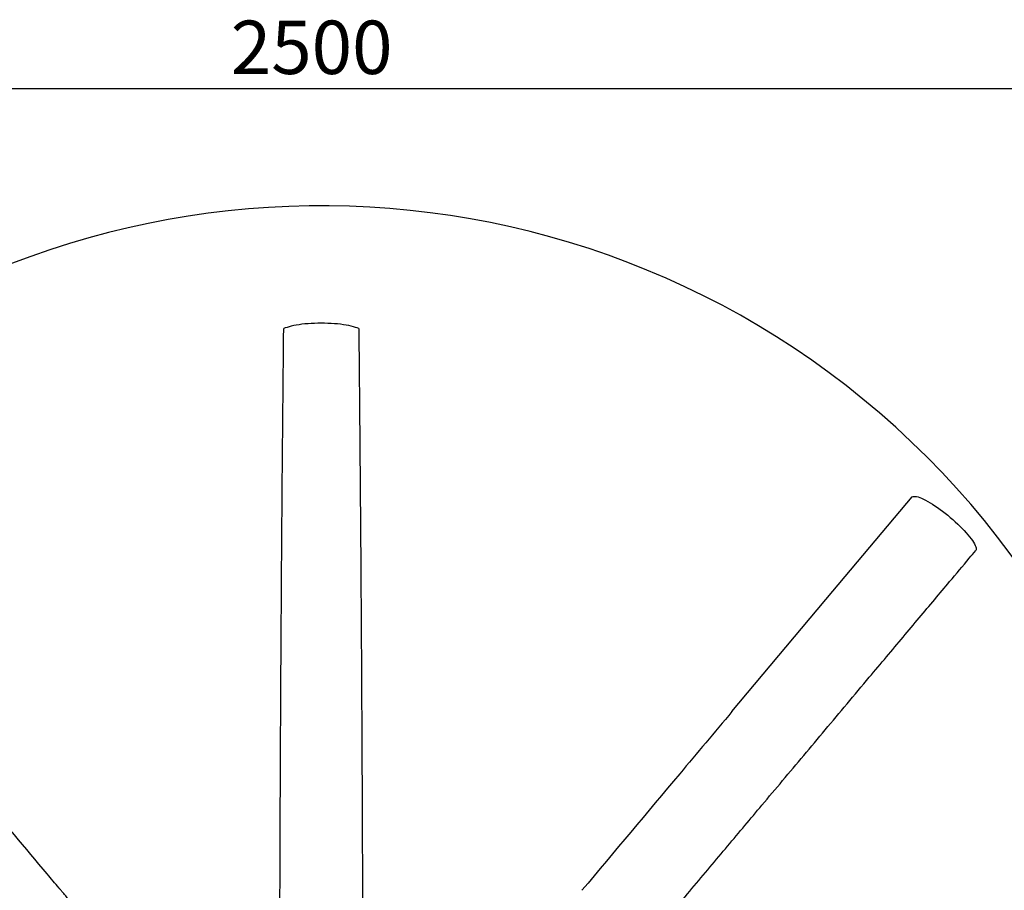
# Model space of a CAD drawing. Units: millimetres. Extents: x 0 to 10668, y 0 to 7544.
# Drawn here: x 3421 to 4396, y 1720 to 2583 of the extents above; entities that cross this region are included whole.
import ezdxf

# ---------------------------------------------------------------- set-up
doc = ezdxf.new("R2010")
doc.units = ezdxf.units.MM
doc.layers.add('UPONOR-MITTA', color=6, linetype='Continuous')
doc.styles.add('SLDTEXTSTYLE0', font='VERDANA.TTF')
doc.dimstyles.new('SLDDIMSTYLE1', dxfattribs={"dimtxt": 53.950195, "dimasz": 26.975098, "dimexe": 0, "dimexo": 0.0625, "dimgap": 13.487549, "dimtad": 1, "dimdec": 0, "dimlfac": 1.333333, "dimrnd": 1e-09, "dimzin": 12, "dimdsep": 46, "dimtxsty": 'SLDTEXTSTYLE0', "dimsah": 1, "dimcen": 0.09, "dimadec": 0, "dimazin": 3, "dimtfac": 1, "dimtdec": 0, "dimtofl": 0, "dimtmove": 0, "dimatfit": 3, "dimfxl": 0, "dimfrac": 2, "dimtolj": 1, "dimtzin": 12, "dimarcsym": 0})

# ---------------------------------------------------------------- blocks, each defined once
blk = doc.blocks.new('_D_6')
at = {"layer": 'UPONOR-MITTA'}
for p, q in [((2782, 1733.29), (2782, 2515.74)), ((2782, 2514.74), (4657, 2514.74)), ((4657, 1733.29), (4657, 2515.74))]:
    blk.add_line(p, q, dxfattribs=at)
for points in [[(2782, 2514.74), (2808.98, 2510.59), (2808.98, 2518.89)], [(4657, 2514.74), (4630.03, 2518.89), (4630.03, 2510.59)]]:
    blk.add_solid(points, dxfattribs=at)
at = {"layer": 'UPONOR-MITTA', "insert": (3629.74, 2581.96), "char_height": 52.917, "attachment_point": 1, "style": 'SLDTEXTSTYLE0'}
blk.add_mtext('2500', dxfattribs=at)

msp = doc.modelspace()

# ---------------------------------------------------------------- linework, layer by layer
at = {"color": 7, "linetype": 'Continuous', "lineweight": 25, "flags": 128}
for points in [[(3756.54, 2276.66), (3754.99, 2277.33), (3753.21, 2277.97), (3751.22, 2278.58), (3749.01, 2279.15), (3746.62, 2279.68), (3744.05, 2280.16), (3741.32, 2280.59), (3738.45, 2280.97), (3735.46, 2281.3), (3732.36, 2281.57), (3729.18, 2281.78), (3725.94, 2281.93), (3722.65, 2282.02), (3719.34, 2282.05), (3716.03, 2282.02), (3712.75, 2281.93), (3709.5, 2281.78), (3706.32, 2281.57), (3703.22, 2281.3), (3700.23, 2280.97), (3697.36, 2280.59), (3694.63, 2280.16), (3692.06, 2279.68), (3689.67, 2279.15), (3687.47, 2278.58), (3685.47, 2277.97), (3683.69, 2277.33), (3682.14, 2276.66)], [(4126.23, 1897.12), (4226.31, 2016.33), (4304.94, 2109.97)], [(4304.94, 2109.97), (4305.7, 2110.29), (4306.65, 2110.44), (4307.78, 2110.42), (4309.1, 2110.21), (4310.59, 2109.84), (4312.24, 2109.29), (4314.04, 2108.58), (4315.98, 2107.7), (4318.05, 2106.67), (4320.24, 2105.48), (4322.52, 2104.15), (4324.9, 2102.69), (4327.34, 2101.1), (4329.84, 2099.39), (4332.38, 2097.58), (4334.94, 2095.68), (4337.51, 2093.7), (4340.07, 2091.65), (4342.6, 2089.54), (4345.09, 2087.39), (4347.53, 2085.21), (4349.89, 2083.02), (4352.16, 2080.83), (4354.33, 2078.66), (4356.38, 2076.51), (4358.3, 2074.4), (4360.08, 2072.35), (4361.71, 2070.36), (4363.17, 2068.46), (4364.46, 2066.65), (4365.57, 2064.94), (4366.49, 2063.35), (4367.21, 2061.89), (4367.74, 2060.56), (4368.06, 2059.37), (4368.18, 2058.33), (4368.09, 2057.45), (4367.81, 2056.75)]]:
    msp.add_lwpolyline(points, dxfattribs=at)
at = {"color": 7, "linetype": 'Continuous', "lineweight": 25}
msp.add_arc((3719.34, 1550.92), 847.5, 141.66302, 136.53097, dxfattribs=at)
for points, knots in [([(3678.31, 1645.49), (3678.33, 1655.66), (3678.46, 1719.62), (3678.91, 1837.35), (3679.75, 1991.24), (3680.8, 2137.67), (3681.7, 2230.33), (3682.14, 2276.66)], [0, 0, 0, 0, 0.048326, 0.303939, 0.559553, 0.779776, 1, 1, 1, 1]), ([(3756.54, 2276.66), (3756.81, 2249.77), (3757.6, 2169.11), (3758.65, 2034.68), (3759.56, 1880.85), (3760.12, 1751.17), (3760.29, 1675.24), (3760.36, 1645.59)], [0, 0, 0, 0, 0.127828, 0.383484, 0.639141, 0.859093, 1, 1, 1, 1]), ([(3459.62, 1722.21), (3455.71, 1726.88), (3408.41, 1783.25), (3292.9, 1920.86), (3181.26, 2053.77), (3113.03, 2135)], [0, 0, 0, 0, 0.0338872, 0.4095801, 1, 1, 1, 1]), ([(3050.39, 2081.59), (3054.43, 2076.77), (3063.42, 2066.07), (3077.19, 2049.66), (3091.55, 2032.55), (3105.45, 2015.99), (3118.88, 1999.99), (3134.43, 1981.46), (3152.3, 1960.16), (3172.76, 1935.79), (3193.51, 1911.06), (3214.73, 1885.79), (3243.52, 1851.49), (3279.72, 1808.36), (3337.62, 1739.4), (3382.86, 1685.51), (3415.44, 1646.71), (3420.9, 1640.21), (3426.36, 1633.7), (3432, 1626.98), (3438.05, 1619.77), (3444.7, 1611.83), (3451.77, 1603.38), (3459.23, 1594.45), (3467.05, 1585.1), (3475.42, 1575.09), (3484.34, 1564.43), (3491.55, 1555.82), (3495.79, 1550.77), (3496.86, 1549.49)], [0, 0, 0, 0, 0.027207, 0.060433, 0.092619, 0.123763, 0.153866, 0.182928, 0.228333, 0.274069, 0.320463, 0.367927, 0.416732, 0.514074, 0.611401, 0.806056, 0.818286, 0.830515, 0.842741, 0.855044, 0.868463, 0.883326, 0.899632, 0.915849, 0.933279, 0.951922, 0.97178, 0.99285, 1, 1, 1, 1]), ([(3941.94, 1549.41), (3942.71, 1550.33), (3945.34, 1553.48), (3949.89, 1558.91), (3958.99, 1569.74), (3971.69, 1584.86), (3987.46, 1603.64), (4003.05, 1622.22), (4018.44, 1640.55), (4034.11, 1659.21), (4050.82, 1679.12), (4068.35, 1699.99), (4086.53, 1721.65), (4104.36, 1742.89), (4121.84, 1763.71), (4138.99, 1784.14), (4157.14, 1805.76), (4176.55, 1828.89), (4197.44, 1853.77), (4218.73, 1879.13), (4240.4, 1904.96), (4260.67, 1929.1), (4279.2, 1951.18), (4295.68, 1970.82), (4311.6, 1989.78), (4326.95, 2008.07), (4343.49, 2027.78), (4357.05, 2043.93), (4365.68, 2054.22), (4367.81, 2056.75)], [0, 0, 0, 0, 0.005385, 0.018411, 0.032076, 0.069432, 0.107886, 0.143148, 0.179284, 0.216294, 0.253505, 0.297039, 0.339741, 0.38161, 0.422644, 0.462851, 0.502418, 0.550537, 0.59959, 0.649577, 0.700494, 0.752301, 0.792342, 0.831051, 0.86843, 0.904476, 0.939193, 0.984992, 1, 1, 1, 1]), ([(4126.23, 1897.12), (4109, 1876.59), (4059.47, 1817.56), (4009.92, 1758.51), (3977.59, 1719.99)], [0, 0, 0, 0, 0.347774, 1, 1, 1, 1]), ([(3559.94, 1602.48), (3558.45, 1604.25), (3553.59, 1610.04), (3545.55, 1619.62), (3536, 1631.01), (3527.04, 1641.69), (3518.67, 1651.68), (3510.88, 1660.97), (3503.62, 1669.64), (3497.07, 1677.46), (3491.19, 1684.48), (3485.96, 1690.73), (3481.17, 1696.46), (3476.81, 1701.67), (3472.88, 1706.36), (3469.39, 1710.54), (3466.33, 1714.2), (3463.71, 1717.33), (3461.51, 1719.96), (3460.21, 1721.51), (3459.62, 1722.21)], [0, 0, 0, 0, 0.0442256, 0.1442879, 0.2389949, 0.3283451, 0.4108846, 0.4882551, 0.5604563, 0.627488, 0.6839402, 0.7361209, 0.7840308, 0.8276708, 0.8670427, 0.9021483, 0.9329909, 0.9595748, 0.9819072, 1, 1, 1, 1])]:
    msp.add_open_spline(points, degree=3, knots=knots, dxfattribs=at)

# ---------------------------------------------------------------- dimensions: what is measured, and where the dimension line sits
at = {"layer": 'UPONOR-MITTA'}
dim = msp.add_linear_dim(base=(4657, 2514.74), p1=(2782, 1732.29), p2=(4657, 1732.29), dimstyle='SLDDIMSTYLE1', dxfattribs=at)
dim.commit()
dim.dimension.update_dxf_attribs({"geometry": '_D_6', "text_midpoint": (3719.5, 2514.74), "dimtype": 160})

doc.saveas('drawing.dxf')
